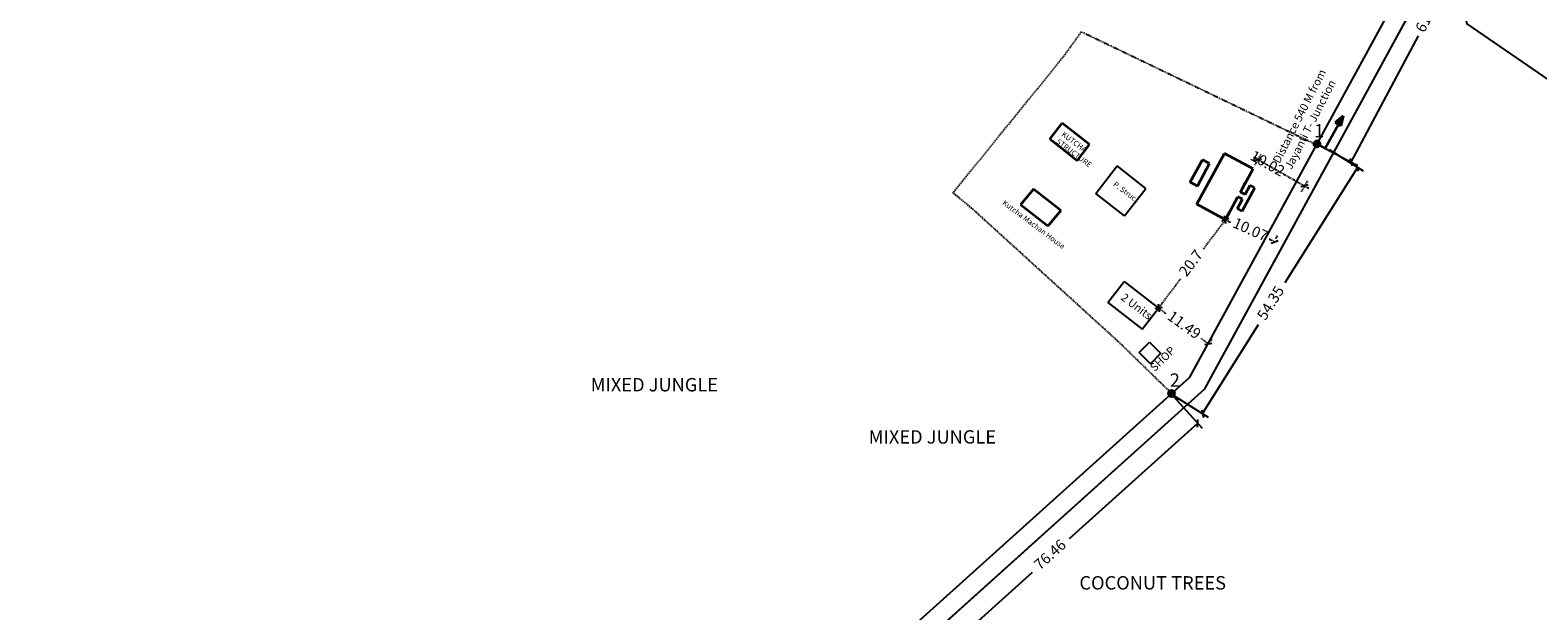
# Model space of a CAD drawing. Units: millimetres. Extents: x 45 to 44160, y -10700 to 28586.
# Drawn here: x 39782 to 40063, y 1498 to 1606 of the extents above; entities that cross this region are included whole.
import ezdxf

# ---------------------------------------------------------------- set-up
doc = ezdxf.new("R2010")
doc.units = ezdxf.units.MM
doc.header["$MEASUREMENT"] = 0
doc.linetypes.add('ACAD_ISO02W100', pattern=[15, 12, -3])
for name, color, linetype, lineweight in [('10 m Contour', 12, 'Continuous', 25), ('Du', 7, 'Continuous', 35), ('Katcha Rd Existing', 5, 'Continuous', 35), ('Nullah', 140, 'Continuous', 35)]:
    doc.layers.add(name, color=color, linetype=linetype, lineweight=lineweight)
for name, color, linetype in [('dimension', 10, 'Continuous'), ('Existing Road', 7, 'Continuous'), ('Permanent stru', 12, 'Continuous'), ('Pwd temp', 10, 'Continuous'), ('Text', 7, 'Continuous'), ('Tuhet Bnd', 170, 'ACAD_ISO02W100')]:
    doc.layers.add(name, color=color, linetype=linetype)
doc.dimstyles.new('ISO-25', dxfattribs={"dimtxt": 2, "dimasz": 1, "dimexe": 1.25, "dimexo": 0.625, "dimtad": 0, "dimdsep": 46, "dimtxsty": 'Standard', "dimblk": 'OBLIQUE', "dimcen": 2.5, "dimclrd": 7, "dimclre": 7, "dimclrt": 7, "dimadec": 0, "dimazin": 0, "dimtfac": 1, "dimtmove": 0, "dimatfit": 3, "dimfxl": 1, "dimlwe": 25, "dimarcsym": 0})

# ---------------------------------------------------------------- blocks, each defined once
blk = doc.blocks.new('_Oblique')
at = {"layer": 'Tuhet Bnd', "color": 0, "lineweight": -2}
blk.add_line((-0.5, -0.5), (0.5, 0.5), dxfattribs=at)
blk = doc.blocks.new('*D893')
at = {"layer": 'Defpoints', "color": 0, "ltscale": 0.002}
for p in [(9849.15, 14251.43), (9820.04, 14196.86), (9827.26, 14193.01)]:
    blk.add_point(p, dxfattribs=at)
at = {"layer": 'dimension', "color": 7, "lineweight": 25, "ltscale": 0.002}
for p, q in [((9849.7, 14251.14), (9857.47, 14247)), ((9820.6, 14196.56), (9828.36, 14192.42))]:
    blk.add_line(p, q, dxfattribs=at)
at = {"layer": 'dimension', "color": 7, "lineweight": -2, "ltscale": 0.002}
for p, q in [((9856.37, 14247.58), (9843.88, 14224.17)), ((9827.26, 14193.01), (9839.84, 14216.6))]:
    blk.add_line(p, q, dxfattribs=at)
for p, rotation in [((9856.37, 14247.58), 61.92683660440097), ((9827.26, 14193.01), 241.9268366044009)]:
    blk.add_blockref('_Oblique', p, dxfattribs=dict(at, rotation=rotation))
at = {"layer": 'dimension', "color": 7, "ltscale": 0.002, "insert": (9841.86, 14220.39), "char_height": 2, "attachment_point": 5, "rotation": 61.9268}
blk.add_mtext('61.85', dxfattribs=at)
blk = doc.blocks.new('A$C114F1976')
at = {"layer": 'Du'}
for p, q in [((3.09, 9.66), (3.11, 11.16)), ((3.09, 9.66), (7.89, 9.6)), ((3.11, 11.16), (7.91, 11.1)), ((7.89, 9.6), (7.91, 11.1)), ((0, 2.1), (0.08, 8.2)), ((0, 2.1), (0.08, 8.2)), ((0.08, 8.2), (10.87, 8.06)), ((10.8, 1.96), (10.87, 8.06)), ((10.8, 1.96), (10.87, 8.06)), ((0, 2.1), (4.9, 2.04)), ((2.87, 0.06), (2.89, 1.06)), ((2.87, 0.06), (7.87, 0)), ((2.89, 1.06), (4.89, 1.04)), ((2.9, 2.06), (4.9, 2.04)), ((4.89, 1.04), (4.9, 2.04)), ((5.89, 1.02), (5.9, 2.02)), ((5.89, 1.02), (7.89, 1)), ((5.9, 2.02), (7.9, 2)), ((5.9, 2.02), (10.8, 1.96)), ((5.9, 2.02), (10.8, 1.96)), ((7.87, 0), (7.89, 1))]:
    blk.add_line(p, q, dxfattribs=at)
blk = doc.blocks.new('*D923')
at = {"layer": 'Defpoints', "color": 0, "ltscale": 0.002}
for p in [(9822.61, 14195.7), (9793.65, 14149.7), (9799.5, 14146.02)]:
    blk.add_point(p, dxfattribs=at)
at = {"layer": 'Katcha Rd Existing', "color": 7, "lineweight": 25, "ltscale": 0.002}
for p, q in [((9823.14, 14195.36), (9829.52, 14191.35)), ((9794.18, 14149.37), (9800.55, 14145.35))]:
    blk.add_line(p, q, dxfattribs=at)
at = {"layer": 'Katcha Rd Existing', "color": 7, "lineweight": -2, "ltscale": 0.002}
for p, q in [((9828.46, 14192.01), (9814.9, 14170.47)), ((9799.5, 14146.02), (9809.97, 14162.65))]:
    blk.add_line(p, q, dxfattribs=at)
for p, rotation in [((9828.46, 14192.01), 57.8003732751201), ((9799.5, 14146.02), 237.8003732751201)]:
    blk.add_blockref('_Oblique', p, dxfattribs=dict(at, rotation=rotation))
at = {"layer": 'Katcha Rd Existing', "color": 7, "ltscale": 0.002, "insert": (9812.43, 14166.56), "char_height": 2, "attachment_point": 5, "rotation": 57.8004}
blk.add_mtext('54.35', dxfattribs=at)
blk = doc.blocks.new('*D924')
at = {"layer": 'Defpoints', "color": 0, "ltscale": 0.002}
for p in [(9793.75, 14149.6), (9736.91, 14098.45), (9741.76, 14093.06)]:
    blk.add_point(p, dxfattribs=at)
at = {"layer": 'Katcha Rd Existing', "color": 7, "lineweight": 25, "ltscale": 0.002}
for p, q in [((9794.16, 14149.14), (9799.43, 14143.29)), ((9737.33, 14097.98), (9742.59, 14092.14))]:
    blk.add_line(p, q, dxfattribs=at)
at = {"layer": 'Katcha Rd Existing', "color": 7, "lineweight": -2, "ltscale": 0.002}
for p, q in [((9798.59, 14144.22), (9774.59, 14122.61)), ((9741.76, 14093.06), (9767.71, 14116.43))]:
    blk.add_line(p, q, dxfattribs=at)
for p, rotation in [((9798.59, 14144.22), 41.99193027207964), ((9741.76, 14093.06), 221.9919302720796)]:
    blk.add_blockref('_Oblique', p, dxfattribs=dict(at, rotation=rotation))
at = {"layer": 'Katcha Rd Existing', "color": 7, "ltscale": 0.002, "insert": (9771.15, 14119.52), "char_height": 2, "attachment_point": 5, "rotation": 41.9919}
blk.add_mtext('76.46', dxfattribs=at)
blk = doc.blocks.new('A$C14CA49D7')
at = {"layer": 'dimension'}
for points in [[(0, 0.62), (1.22, 0.62)], [(0.61, 1.22), (0.61, 0)]]:
    blk.add_lwpolyline(points, dxfattribs=at)
at = {"layer": 'dimension', "lineweight": 30}
blk.add_circle((0.61, 0.61), 0.61, dxfattribs=at)
blk = doc.blocks.new('A$C5BD570DC')
at = {"layer": 'Katcha Rd Existing', "ltscale": 0.002}
blk.add_hatch(color=256, dxfattribs=at).paths.add_polyline_path([(0.58, 2.36), (0.33, 3.2), (0, 2.36)])
for points in [[(0.33, 3.2), (0, 2.36)], [(0.33, 3.2), (0.58, 2.36)], [(0, 2.36), (0.58, 2.36)], [(0.33, 2.36), (0.33, 0)]]:
    blk.add_lwpolyline(points, dxfattribs=at)
blk = doc.blocks.new('A$C1E7C452F')
at = {"layer": 'Katcha Rd Existing', "ltscale": 0.002}
blk.add_blockref('A$C14CA49D7', (0, 0), dxfattribs=at)
blk = doc.blocks.new('*D929')
at = {"layer": 'Defpoints', "color": 0, "ltscale": 0.002}
for p in [(9810.68, 14194.97), (9819.4, 14190.03), (9818.56, 14188.56)]:
    blk.add_point(p, dxfattribs=at)
at = {"layer": 'Tuhet Bnd', "color": 7, "lineweight": -2, "ltscale": 0.002}
for p, q in [((9809.85, 14193.5), (9808.98, 14193.99)), ((9809.85, 14193.5), (9818.56, 14188.56)), ((9818.56, 14188.56), (9819.43, 14188.07))]:
    blk.add_line(p, q, dxfattribs=at)
at = {"layer": 'Tuhet Bnd', "color": 7, "lineweight": 25, "ltscale": 0.002}
for p, q in [((9810.37, 14194.42), (9809.23, 14192.41)), ((9819.09, 14189.48), (9817.95, 14187.47))]:
    blk.add_line(p, q, dxfattribs=at)
at = {"layer": 'Tuhet Bnd', "color": 7, "lineweight": -2, "ltscale": 0.002}
for p, rotation in [((9809.85, 14193.5), 330.4710675916357), ((9818.56, 14188.56), 150.4710675916358)]:
    blk.add_blockref('_Oblique', p, dxfattribs=dict(at, rotation=rotation))
at = {"layer": 'Tuhet Bnd', "color": 7, "ltscale": 0.002, "insert": (9811.52, 14192.55), "char_height": 2, "attachment_point": 5, "rotation": 330.4711}
blk.add_mtext('10.02', dxfattribs=at)
blk = doc.blocks.new('*D930')
at = {"layer": 'Defpoints', "color": 0, "ltscale": 0.002}
for p in [(9803.77, 14182.24), (9791.28, 14165.74), (9791.28, 14165.74)]:
    blk.add_point(p, dxfattribs=at)
at = {"layer": 'Tuhet Bnd', "color": 7, "lineweight": -2, "ltscale": 0.002}
for p, q in [((9803.77, 14182.24), (9799.61, 14176.74)), ((9791.28, 14165.74), (9795.44, 14171.23))]:
    blk.add_line(p, q, dxfattribs=at)
at = {"layer": 'Tuhet Bnd', "color": 7, "lineweight": 25, "ltscale": 0.002}
for p, q in [((9803.27, 14182.62), (9802.77, 14182.99)), ((9790.78, 14166.11), (9790.28, 14166.49))]:
    blk.add_line(p, q, dxfattribs=at)
at = {"layer": 'Tuhet Bnd', "color": 7, "lineweight": -2, "ltscale": 0.002}
for p, rotation in [((9803.77, 14182.24), 52.87969574793077), ((9791.28, 14165.74), 232.8796957479308)]:
    blk.add_blockref('_Oblique', p, dxfattribs=dict(at, rotation=rotation))
at = {"layer": 'Tuhet Bnd', "color": 7, "ltscale": 0.002, "insert": (9797.52, 14173.99), "char_height": 2, "attachment_point": 5, "rotation": 52.8797}
blk.add_mtext('20.7', dxfattribs=at)
blk = doc.blocks.new('*D931')
at = {"layer": 'Defpoints', "color": 0, "ltscale": 0.002}
for p in [(9791.28, 14165.74), (9800.62, 14159.04), (9800.62, 14159.04)]:
    blk.add_point(p, dxfattribs=at)
at = {"layer": 'Tuhet Bnd', "color": 7, "lineweight": -2, "ltscale": 0.002}
for p, q in [((9791.28, 14165.74), (9792.73, 14164.69)), ((9800.62, 14159.04), (9799.17, 14160.08))]:
    blk.add_line(p, q, dxfattribs=at)
at = {"layer": 'Tuhet Bnd', "color": 7, "lineweight": 25, "ltscale": 0.002}
for p, q in [((9791.64, 14166.24), (9792.01, 14166.75)), ((9800.98, 14159.55), (9801.35, 14160.06))]:
    blk.add_line(p, q, dxfattribs=at)
at = {"layer": 'Tuhet Bnd', "color": 7, "lineweight": -2, "ltscale": 0.002}
for p, rotation in [((9791.28, 14165.74), 144.3881864649002), ((9800.62, 14159.04), 324.3881864649002)]:
    blk.add_blockref('_Oblique', p, dxfattribs=dict(at, rotation=rotation))
at = {"layer": 'Tuhet Bnd', "color": 7, "ltscale": 0.002, "insert": (9795.95, 14162.39), "char_height": 2, "attachment_point": 5, "rotation": 324.3882}
blk.add_mtext('11.49', dxfattribs=at)
blk = doc.blocks.new('*D932')
at = {"layer": 'Defpoints', "color": 0, "ltscale": 0.002}
for p in [(9803.77, 14182.24), (9812.97, 14178.13), (9812.97, 14178.13)]:
    blk.add_point(p, dxfattribs=at)
at = {"layer": 'Tuhet Bnd', "color": 7, "lineweight": -2, "ltscale": 0.002}
for p, q in [((9803.77, 14182.24), (9804.75, 14181.8)), ((9812.97, 14178.13), (9811.98, 14178.57))]:
    blk.add_line(p, q, dxfattribs=at)
at = {"layer": 'Tuhet Bnd', "color": 7, "lineweight": 25, "ltscale": 0.002}
for p, q in [((9804.02, 14182.81), (9804.28, 14183.38)), ((9813.22, 14178.7), (9813.48, 14179.27))]:
    blk.add_line(p, q, dxfattribs=at)
at = {"layer": 'Tuhet Bnd', "color": 7, "lineweight": -2, "ltscale": 0.002}
for p, rotation in [((9803.77, 14182.24), 155.9451861555514), ((9812.97, 14178.13), 335.9451861555514)]:
    blk.add_blockref('_Oblique', p, dxfattribs=dict(at, rotation=rotation))
at = {"layer": 'Tuhet Bnd', "color": 7, "ltscale": 0.002, "insert": (9808.37, 14180.19), "char_height": 2, "attachment_point": 5, "rotation": 335.9452}
blk.add_mtext('10.07', dxfattribs=at)
blk = doc.blocks.new('A$C3ED42F95')
at = {"layer": '10 m Contour'}
blk.add_lwpolyline([(2516.811, 5346.51), (2503.435, 5313.096), (2523.498, 5273), (2573.656, 5296.389), (2613.782, 5303.072), (2680.659, 5303.072), (2760.911, 5293.048), (2834.476, 5259.634), (2861.226, 5206.172), (2908.04, 5132.662), (2941.478, 5082.541), (2958.198, 5015.714), (3011.699, 4978.958), (3021.731, 4912.131), (3051.843, 4823.682), (3068.563, 4706.734), (3091.969, 4666.637), (3105.345, 4616.516), (3108.689, 4556.372), (3142.127, 4489.544), (3232.411, 4436.082)], dxfattribs=at)
at = {"layer": 'Existing Road'}
for p, q in [((2909.189, 4947.524), (2962.65, 5045.464)), ((2819.672, 4867.018), (2909.189, 4947.524))]:
    blk.add_line(p, q, dxfattribs=at)
blk.add_lwpolyline([(2773.574, 4832.625), (2817.371, 4869.656), (2906.403, 4949.726), (2960.071, 5048.045), (3058.807, 5101.861), (3188.271, 5155.393), (3299.279, 5213.075), (3341.724, 5301.243, 0.4218743), (3340.742, 5303.935), (3285.755, 5328.661)], format="xyb", dxfattribs=at)
blk.add_lwpolyline([(2731.403, 4754.867), (2761.908, 4818.177), (2819.672, 4867.018), (2909.189, 4947.524), (2962.65, 5045.464), (3060.318, 5098.698), (3189.749, 5152.217), (3301.927, 5210.506), (3345.788, 5301.616)], dxfattribs=at)
at = {"layer": 'Katcha Rd Existing'}
for points in [[(2880.213, 4994.131), (2882.544, 4997.132)], [(2887.674, 4993.141), (2882.544, 4997.132)], [(2885.344, 4990.14), (2880.213, 4994.131)], [(2885.344, 4990.14), (2887.674, 4993.141)], [(2877.175, 4984.838), (2874.754, 4981.907)], [(2882.308, 4980.845), (2877.175, 4984.838)], [(2879.886, 4977.914), (2874.754, 4981.907)], [(2882.308, 4980.845), (2879.886, 4977.914)]]:
    blk.add_lwpolyline(points, dxfattribs=at)
at = {"layer": 'Katcha Rd Existing', "ltscale": 0.002}
blk.add_lwpolyline([(2930.164, 4993.258), (2931.696, 4992.416)], dxfattribs=at)
at = {"layer": 'Permanent stru'}
for points in [[(2888.814, 4984.011), (2892.805, 4989.15)], [(2898.172, 4984.974), (2892.805, 4989.15)], [(2894.185, 4979.84), (2898.172, 4984.974)], [(2894.185, 4979.84), (2888.818, 4984.016)]]:
    blk.add_lwpolyline(points, dxfattribs=at)
at = {"layer": 'Pwd temp'}
for p, q in [((2891.088, 4963.625), (2894.155, 4967.574)), ((2894.155, 4967.574), (2900.552, 4962.606)), ((2891.088, 4963.625), (2897.486, 4958.657)), ((2897.486, 4958.657), (2900.552, 4962.606)), ((2899.049, 4952.196), (2896.927, 4954.317))]:
    blk.add_line(p, q, dxfattribs=at)
for points in [[(2896.927, 4954.317), (2898.868, 4956.272)], [(2898.868, 4956.272), (2900.99, 4954.151)], [(2899.049, 4952.196), (2900.997, 4954.158)]]:
    blk.add_lwpolyline(points, dxfattribs=at)
at = {"layer": 'Tuhet Bnd', "ltscale": 0.002}
for p, q in [((2882.906, 5009.709), (2886.154, 5014.231)), ((2886.154, 5014.231), (2930.088, 4993.116)), ((2862.145, 4984.128), (2882.906, 5009.709)), ((2865.88, 4981.037), (2862.145, 4984.128)), ((2893.364, 4956.033), (2865.88, 4981.037)), ((2904.252, 4945.438), (2893.364, 4956.033))]:
    blk.add_line(p, q, dxfattribs=at)
at = {"layer": 'Katcha Rd Existing', "ltscale": 0.002, "xscale": 2.176916379467586, "yscale": 2.176916379467002, "zscale": 2.176916379467608, "rotation": 331.2068474858773}
blk.add_blockref('A$C5BD570DC', (2931.066, 4992.761), dxfattribs=at)
at = {"layer": 'Katcha Rd Existing', "ltscale": 0.002}
blk.add_blockref('A$C14CA49D7', (2929.554, 4992.648), dxfattribs=at)
at = {"layer": 'Nullah', "rotation": 62.12345657195614}
blk.add_blockref('A$C114F1976', (2914.898, 4978.129), dxfattribs=at)
at = {"layer": 'Tuhet Bnd', "ltscale": 0.002}
blk.add_blockref('A$C1E7C452F', (2902.371, 4946.058), dxfattribs=at)
at = {"layer": 'Pwd temp', "char_height": 2.5, "attachment_point": 1}
for s, insert in [('{\\fArial Narrow|b0|i0|c0|p34;1}', (2929.635, 4996.973)), ('{\\fArial Narrow|b0|i0|c0|p34;2}', (2902.646, 4950.412))]:
    blk.add_mtext(s, dxfattribs=dict(at, insert=insert))
at = {"layer": 'Text', "attachment_point": 1}
for s, insert, char_height, rotation in [('{\\fArial|b0|i0|c0|p34;Distance 540 M from \\PJayanti T- Junction}', (2921.819, 4990.188), 1.5, 63), ('{\\fArial Narrow|b0|i0|c0|p34;KUTCHA\\PSTRUCTURE}', (2882.937, 4995.659), 1, 323), ('{\\fArial Narrow|b0|i0|c0|p34;P. Struc.}', (2892.584, 4986.327), 1, 323), ('{\\fArial Narrow|b0|i0|c0|p34;Kutcha Machan House}', (2871.866, 4982.872), 1, 323.20853), ('{\\fArial Narrow|b0|i0|c0|p34;2 Units}', (2894.267, 4965.501), 1.5, 323.14935), ('{\\fArial|b0|i0|c0|p34;SHOP}', (2898.788, 4951.729), 1.5, 44.2053)]:
    blk.add_mtext(s, dxfattribs=dict(at, insert=insert, char_height=char_height, rotation=rotation))
at = {"layer": 'Text', "char_height": 2.5, "attachment_point": 1}
for s, insert in [('{\\fArial|b0|i0|c0|p34;MIXED JUNGLE}', (2794.425, 4949.543)), ('{\\fArial|b0|i0|c0|p34;MIXED JUNGLE}', (2846.384, 4939.8)), ('{\\fArial|b0|i0|c0|p34;COCONUT TREES}', (2885.761, 4912.54))]:
    blk.add_mtext(s, dxfattribs=dict(at, insert=insert))
at = {"layer": 'dimension'}
dim = blk.add_linear_dim(base=(2936.534, 4989.878), p1=(2958.427, 5048.303), p2=(2929.318, 4993.727), angle=241.92684, dimstyle='ISO-25', dxfattribs=at)
dim.commit()
dim.dimension.update_dxf_attribs({"geometry": '*D893', "text_midpoint": (2951.136, 5017.256), "dimtype": 129, "insert": (-6890.726, -9203.129)})
at = {"layer": 'Katcha Rd Existing', "ltscale": 0.002}
for base, p1, p2, angle, picture, middle in [((2908.77, 4942.889), (2931.883, 4992.566), (2902.92, 4946.573), 237.80037, '*D923', (2921.705, 4963.431)), ((2851.032, 4889.936), (2903.019, 4946.473), (2846.188, 4895.317), 221.99193, '*D924', (2880.421, 4916.39))]:
    dim = blk.add_linear_dim(base=base, p1=p1, p2=p2, angle=angle, dimstyle='ISO-25', dxfattribs=at)
    dim.commit()
    dim.dimension.update_dxf_attribs({"geometry": picture, "text_midpoint": middle, "dimtype": 129, "insert": (-6890.726, -9203.129)})
at = {"layer": 'Tuhet Bnd', "ltscale": 0.002}
dim = blk.add_linear_dim(base=(2927.838, 4985.43), p1=(2919.952, 4991.837), p2=(2928.67, 4986.899), angle=330.47107, dimstyle='ISO-25', dxfattribs=at)
dim.commit()
dim.dimension.update_dxf_attribs({"geometry": '*D929', "text_midpoint": (2920.798, 4989.418), "dimtype": 129, "insert": (-6890.726, -9203.129)})
for p1, p2, picture, middle in [((2913.043, 4979.11), (2900.552, 4962.606), '*D930', (2906.798, 4970.858)), ((2913.043, 4979.11), (2922.242, 4975.004), '*D932', (2917.643, 4977.057)), ((2900.552, 4962.606), (2909.894, 4955.915), '*D931', (2905.223, 4959.26))]:
    dim = blk.add_aligned_dim(p1=p1, p2=p2, distance=0, dimstyle='ISO-25', dxfattribs=at)
    dim.commit()
    dim.dimension.update_dxf_attribs({"geometry": picture, "text_midpoint": middle, "insert": (-6890.726, -9203.129)})

msp = doc.modelspace()

# ---------------------------------------------------------------- block references
at = {"layer": 'Text', "ltscale": 0.002}
msp.add_blockref('A$C3ED42F95', (37091.934, -3408.069), dxfattribs=at)

doc.saveas('drawing.dxf')
